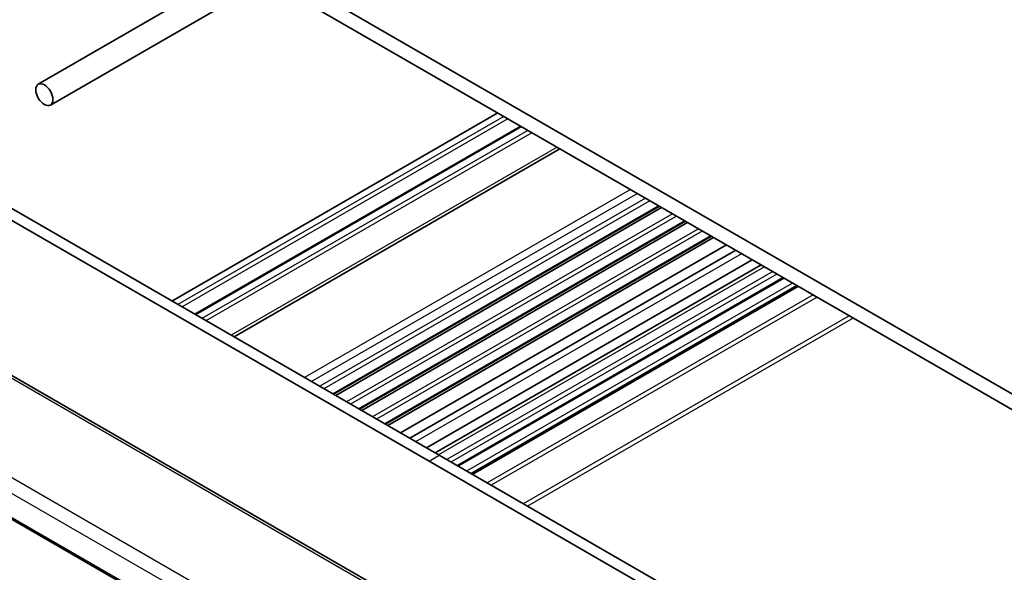
# Model space of a CAD drawing. Units: millimetres. Extents: x 29 to 3979, y 16 to 718.
# Drawn here: x 500 to 602, y 288 to 345 of the extents above; entities that cross this region are included whole.
import ezdxf

# ---------------------------------------------------------------- set-up
doc = ezdxf.new("R2010")
doc.units = ezdxf.units.MM
doc.header["$LTSCALE"] = 2
doc.layers.add('Visible (ISO)', color=7, linetype='Continuous', lineweight=35)
doc.layers.add('Visible Narrow (ISO)', color=7, linetype='Continuous', lineweight=25)

msp = doc.modelspace()

# ---------------------------------------------------------------- linework, layer by layer
at = {"layer": 'Visible (ISO)'}
for p, q in [((608.8938, 302.739), (521.2126, 353.3617)), ((521.5661, 351.5246), (608.5402, 301.3101)), ((503.5942, 335.9901), (526.0334, 348.9454)), ((502.3442, 338.1552), (516.9944, 346.6135)), ((549.8857, 335.1743), (516.1567, 315.7008)), ((552.2727, 333.7961), (518.5437, 314.3227)), ((556.3305, 331.4534), (522.6015, 311.98)), ((497.3123, 326.5807), (543.84, 299.7179)), ((542.7793, 299.1055), (496.2517, 325.9683)), ((566.6263, 325.5091), (532.8974, 306.0356)), ((566.8563, 325.3763), (533.1273, 305.9029)), ((569.3134, 323.9577), (535.5844, 304.4843)), ((569.5433, 323.825), (535.8143, 304.3515)), ((571.9985, 322.4075), (538.2695, 302.934)), ((572.2303, 322.2736), (538.5013, 302.8002)), ((573.5543, 321.5092), (539.8253, 302.0358)), ((574.5217, 320.9507), (540.7927, 301.4772)), ((576.2339, 319.9622), (542.5049, 300.4887)), ((577.1468, 319.4351), (543.4178, 299.9617)), ((579.4953, 318.0792), (545.7663, 298.6057)), ((580.9459, 317.2417), (547.2169, 297.7682)), ((567.2372, 268.9391), (486.8773, 315.3349)), ((475.5364, 306.971), (558.5353, 259.0515)), ((543.84, 299.7179), (590.3676, 272.8552)), ((589.3069, 272.2428), (542.7793, 299.1055))]:
    msp.add_line(p, q, dxfattribs=at)
msp.add_ellipse((502.9692, 337.0726), major_axis=(0.625, -1.0825), ratio=0.57735027, dxfattribs=at)
at = {"layer": 'Visible Narrow (ISO)'}
for p, q in [((550.5221, 334.8069), (516.7931, 315.3334)), ((550.9464, 334.5619), (517.2174, 315.0885)), ((552.3606, 333.7454), (518.6316, 314.272)), ((552.997, 333.378), (519.268, 313.9045)), ((553.4213, 333.133), (519.6923, 313.6596)), ((556.0376, 331.6225), (522.3086, 312.1491)), ((563.6367, 327.2351), (529.9077, 307.7617)), ((564.3438, 326.8269), (530.6148, 307.3535)), ((565.1924, 326.337), (531.4634, 306.8636)), ((565.6166, 326.092), (531.8876, 306.6186)), ((566.5385, 325.5598), (532.8095, 306.0864)), ((567.9691, 324.7338), (534.2401, 305.2604)), ((568.3781, 324.4977), (534.6491, 305.0243)), ((569.2255, 324.0085), (535.4965, 304.535)), ((570.6561, 323.1825), (536.9271, 303.709)), ((571.0651, 322.9464), (537.3361, 303.4729)), ((571.9106, 322.4582), (538.1816, 302.9848)), ((575.1243, 320.6028), (541.3953, 301.1294)), ((577.4982, 319.2322), (543.7692, 299.7587)), ((578.3468, 318.7423), (544.6178, 299.2688)), ((578.771, 318.4973), (545.042, 299.0239)), ((579.4074, 318.1299), (545.6784, 298.6565)), ((580.3974, 317.5584), (546.6684, 298.0849)), ((580.8216, 317.3134), (547.0927, 297.84)), ((581.0338, 317.1909), (547.3048, 297.7175)), ((582.5187, 316.3336), (548.7897, 296.8602)), ((582.943, 316.0887), (549.214, 296.6152)), ((486.4575, 315.2835), (566.8175, 268.8877)), ((586.2664, 314.1699), (552.5374, 294.6965)), ((586.6906, 313.925), (552.9616, 294.4515)), ((558.6763, 263.273), (477.3354, 310.2352)), ((476.3594, 309.1947), (557.9637, 262.0804)), ((558.4935, 259.2448), (475.4975, 307.1626)), ((542.7793, 299.1055), (543.84, 299.7179))]:
    msp.add_line(p, q, dxfattribs=at)

doc.saveas('drawing.dxf')
